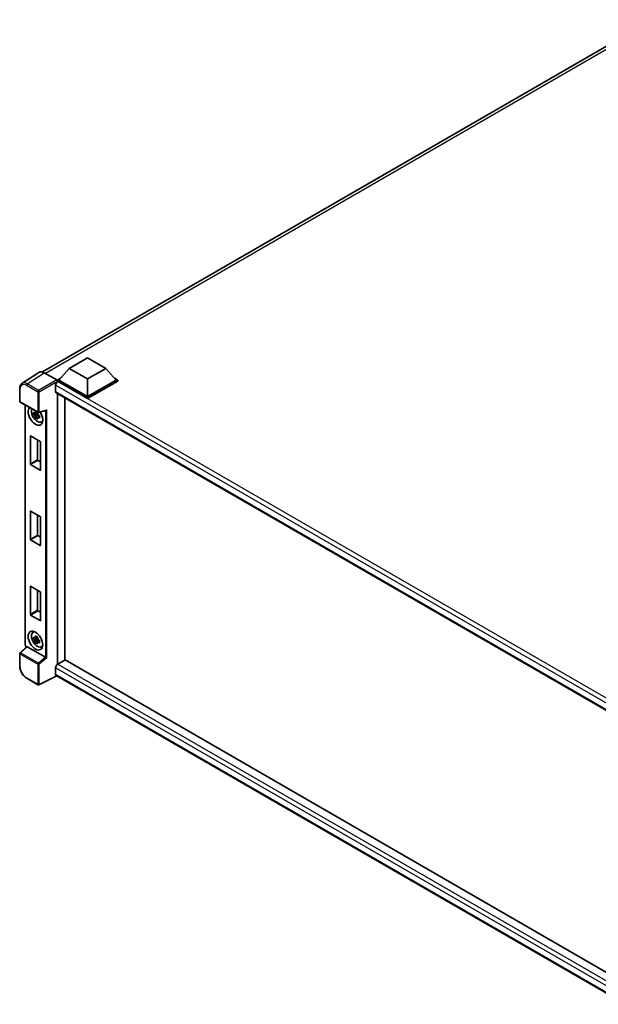
# Model space of a CAD drawing. Units: millimetres. Extents: x 11 to 12397, y 36 to 1722.
# Drawn here: x 809 to 962, y 209 to 469 of the extents above; entities that cross this region are included whole.
import ezdxf

# ---------------------------------------------------------------- set-up
doc = ezdxf.new("R2010")
doc.units = ezdxf.units.MM
doc.layers.add('Visible (ISO)', color=7, linetype='Continuous', lineweight=35)
doc.layers.add('Visible Narrow (ISO)', color=7, linetype='Continuous', lineweight=25)

msp = doc.modelspace()

# ---------------------------------------------------------------- linework, layer by layer
at = {"layer": 'Visible (ISO)'}
for p, q in [((815.4692, 375.7403), (976.2742, 468.5811)), ((822.5582, 376.6871), (827.3793, 379.4706)), ((827.3793, 379.4706), (832.2005, 376.6871)), ((822.5582, 376.6871), (819.8197, 373.6141)), ((827.3793, 373.9035), (822.5582, 376.6871)), ((832.2005, 376.6871), (827.3793, 373.9035)), ((832.2005, 376.6871), (834.939, 373.6141)), ((814.552, 375.6362), (810.0761, 372.678)), ((815.9616, 375.5298), (819.2413, 373.6363)), ((819.434, 373.6141), (820.2285, 374.0727)), ((827.3793, 373.9035), (827.3793, 369.2495)), ((834.5302, 374.0727), (835.3247, 373.6141)), ((809.4878, 368.0512), (809.4878, 371.3533)), ((818.9519, 372.2446), (818.9519, 370.5745)), ((819.434, 373.3023), (819.434, 373.6141)), ((827.3793, 369.0268), (819.434, 373.6141)), ((819.434, 373.3024), (819.434, 373.1816)), ((819.5305, 373.2466), (819.434, 373.3023)), ((827.3793, 368.7151), (819.434, 373.3023)), ((827.3793, 369.2495), (819.8197, 373.6141)), ((834.939, 373.6141), (827.3793, 369.2495)), ((835.3247, 373.6141), (827.3793, 369.0268)), ((835.3247, 373.3023), (827.3793, 368.7151)), ((835.3247, 373.3023), (835.3247, 373.6141)), ((819.1214, 370.1999), (970.9897, 282.5187)), ((819.434, 370.0194), (819.434, 298.6949)), ((821.3625, 368.906), (821.3625, 299.8176)), ((827.3793, 368.7151), (827.3793, 369.0268)), ((809.6242, 367.815), (814.3147, 365.1069)), ((810.9633, 303.7689), (810.9633, 367.0419)), ((814.2168, 364.6965), (813.1812, 364.4788)), ((813.6803, 363.6144), (814.3866, 364.4025)), ((814.1778, 365.1163), (813.9025, 364.9573)), ((813.9025, 364.319), (814.3422, 364.5728)), ((814.2168, 364.9763), (814.2168, 365.095)), ((814.2168, 364.6965), (814.2168, 364.7563)), ((814.2927, 364.6527), (814.2168, 364.6965)), ((814.3866, 364.4025), (814.3866, 364.49)), ((814.3866, 364.4025), (814.4384, 364.3726)), ((814.7306, 364.1587), (814.4553, 363.9998)), ((814.5179, 365.0787), (816.3911, 365.5518)), ((814.6289, 364.2625), (814.7317, 364.2032)), ((815.1717, 362.5364), (815.5502, 362.7039)), ((812.2987, 351.4573), (812.2987, 358.8503)), ((812.3758, 358.8949), (814.9214, 357.4252)), ((814.2272, 357.826), (814.2272, 352.5707)), ((814.9986, 357.2916), (814.9986, 349.8985)), ((814.9214, 349.854), (812.3758, 351.3237)), ((814.3043, 352.4371), (814.9986, 352.0363)), ((812.2987, 331.6387), (812.2987, 339.0317)), ((812.3758, 339.0763), (814.9214, 337.6066)), ((814.2272, 338.0074), (814.2272, 332.7521)), ((814.9986, 337.473), (814.9986, 330.0799)), ((814.3043, 332.6185), (814.9986, 332.2177)), ((814.9214, 330.0354), (812.3758, 331.5051)), ((812.2987, 311.8201), (812.2987, 319.2131)), ((812.3758, 319.2577), (814.9214, 317.788)), ((814.2272, 318.1888), (814.2272, 312.9335)), ((814.9986, 317.6544), (814.9986, 310.2614)), ((814.9214, 310.2168), (812.3758, 311.6865)), ((814.3043, 312.7999), (814.9986, 312.3991)), ((812.9933, 307.0763), (813.3277, 307.3203)), ((814.2168, 305.4633), (813.1812, 305.2457)), ((813.6803, 304.3813), (814.3866, 305.1693)), ((814.1778, 305.8831), (813.9025, 305.7242)), ((813.9025, 305.0858), (814.3422, 305.3397)), ((814.2168, 305.7431), (814.2168, 305.8619)), ((814.2168, 305.4633), (814.2168, 305.5231)), ((814.2927, 305.4196), (814.2168, 305.4633)), ((814.3866, 305.1693), (814.3866, 305.2569)), ((814.3866, 305.1693), (814.4384, 305.1394)), ((814.7306, 304.9256), (814.4553, 304.7667)), ((814.6289, 305.0294), (814.7317, 304.9701)), ((809.4878, 298.2397), (809.4878, 301.5417)), ((811.284, 303.3235), (809.5753, 301.7419)), ((816.249, 300.5431), (811.4339, 303.3231)), ((815.1717, 303.3033), (815.5502, 303.4708)), ((821.4589, 299.8733), (819.5305, 298.7599)), ((821.4589, 299.8733), (971.0265, 213.5204)), ((818.9519, 297.7578), (818.9519, 296.0877)), ((814.3147, 293.2925), (811.3588, 294.9991)), ((819.2671, 295.629), (814.573, 293.2847)), ((969.1654, 209.0852), (819.1214, 295.7132))]:
    msp.add_line(p, q, dxfattribs=at)
for centre, start, end in [((809.7606, 368.0512), 180, 240), ((814.4511, 365.3431), 240, 284.173003), ((809.7606, 301.5417), 132.789481, 180), ((814.4511, 293.5287), 240, 296.538708)]:
    msp.add_arc(centre, 0.2727, start, end, dxfattribs=at)
for centre, major_axis, ratio, start_param, end_param in [((815.964, 373.3003), (-1.3653, 2.3648), 0.5766475, 5.49839613, 6.31804944), ((819.5305, 372.5786), (-0.4091, -0.7086), 0.57735027, 3.92699082, 5.49778714), ((819.2411, 373.4136), (-0.1364, 0.2362), 0.5780539, 3.9275998, 5.49717816), ((819.5305, 370.9085), (-0.4091, -0.7086), 0.57735027, 5.49778714, 6.28318531), ((813.6486, 364.1724), (1.3636, -2.3619), 0.57735027, 3.29297256, 7.94489041), ((814.15, 364.4619), (-1.0913, 1.8901), 0.57735027, 0.35706869, 3.53279276), ((813.9153, 364.3263), (-0.4269, 0.7395), 0.57735027, 5.97330265, 6.59306797), ((813.9153, 364.3263), (-0.4269, 0.7395), 0.57735027, 1.26091366, 1.88067899), ((813.9153, 364.3263), (0.4269, -0.7395), 0.57735027, 1.26091366, 1.88067899), ((813.9153, 364.3263), (0.4269, -0.7395), 0.57735027, 5.97330265, 6.59306797), ((816.4469, 365.8471), (-0.2117, -0.2717), 0.63292033, 0.682393, 1.6388949), ((814.8057, 364.8404), (1.3636, -2.3619), 0.57735027, 5.62163033, 5.84503628), ((812.3758, 358.8058), (-0.0545, 0.0945), 0.57735027, 5.49778714, 7.06858347), ((814.9214, 357.3361), (-0.0545, 0.0945), 0.57735027, 3.92699082, 5.49778714), ((812.3758, 351.4128), (0.0545, -0.0945), 0.57735027, 3.92699082, 5.49778714), ((814.3043, 352.5262), (0.0545, -0.0945), 0.57735027, 3.92699082, 5.49778714), ((814.9214, 349.9431), (0.0545, -0.0945), 0.57735027, 5.49778714, 7.06858347), ((812.3758, 338.9872), (-0.0545, 0.0945), 0.57735027, 5.49778714, 7.06858347), ((814.9214, 337.5175), (-0.0545, 0.0945), 0.57735027, 3.92699082, 5.49778714), ((814.3043, 332.7076), (0.0545, -0.0945), 0.57735027, 3.92699082, 5.49778714), ((812.3758, 331.5942), (0.0545, -0.0945), 0.57735027, 3.92699082, 5.49778714), ((814.9214, 330.1245), (0.0545, -0.0945), 0.57735027, 5.49778714, 7.06858347), ((812.3758, 319.1686), (-0.0545, 0.0945), 0.57735027, 5.49778714, 7.06858347), ((814.9214, 317.6989), (-0.0545, 0.0945), 0.57735027, 3.92699082, 5.49778714), ((812.3758, 311.7756), (0.0545, -0.0945), 0.57735027, 3.92699082, 5.49778714), ((814.3043, 312.889), (0.0545, -0.0945), 0.57735027, 3.92699082, 5.49778714), ((814.9214, 310.3059), (0.0545, -0.0945), 0.57735027, 5.49778714, 7.06858347), ((814.15, 305.2288), (-1.0913, 1.8901), 0.57735027, 5.8919852, 9.81597807), ((814.8057, 305.6073), (1.3636, -2.3619), 0.57735027, 3.57974168, 3.80314763), ((813.9153, 305.0932), (-0.4269, 0.7395), 0.57735027, 5.97330265, 6.59306797), ((813.9153, 305.0932), (-0.4269, 0.7395), 0.57735027, 1.26091366, 1.88067899), ((813.9153, 305.0932), (0.4269, -0.7395), 0.57735027, 1.26091366, 1.88067899), ((813.9153, 305.0932), (0.4269, -0.7395), 0.57735027, 5.97330265, 6.59306797), ((811.4356, 303.0922), (0.1328, -0.2448), 0.5718249, 2.39113693, 3.28641551), ((814.8057, 305.6073), (1.3636, -2.3619), 0.57735027, 5.62163033, 5.84503628), ((816.2473, 300.3142), (0.1314, -0.2428), 0.58179756, 2.3573073, 2.38355232), ((816.4469, 300.4787), (-0.2723, 0.1284), 0.11908075, 0.8415056, 2.37739535), ((819.5305, 298.0918), (-0.4091, -0.7086), 0.57735027, 3.92699082, 5.49778714), ((819.5305, 296.4217), (-0.4091, -0.7086), 0.57735027, 5.49778714, 6.28318531)]:
    msp.add_ellipse(centre, major_axis=major_axis, ratio=ratio, start_param=start_param, end_param=end_param, dxfattribs=at)
msp.add_ellipse((813.6486, 304.9393), major_axis=(1.3636, -2.3619), ratio=0.57735027, dxfattribs=at)
for points, knots in [([(809.4878, 371.3533), (809.4878, 371.4653), (809.4951, 371.5745), (809.5249, 371.7852), (809.5475, 371.8867), (809.6088, 372.08), (809.6475, 372.1718), (809.7418, 372.3426), (809.7974, 372.4217), (809.9251, 372.5634), (809.9972, 372.6259), (810.0761, 372.678)], [-0.784789176, -0.784789176, -0.784789176, -0.784789176, -0.634804167, -0.634804167, -0.484819157, -0.484819157, -0.334834148, -0.334834148, -0.184849139, -0.184849139, -0.03486413, -0.03486413, -0.03486413, -0.03486413]), ([(813.1812, 364.4788), (813.1723, 364.5869), (813.1682, 364.6945), (813.1682, 364.8961), (813.1723, 365.0054), (813.1812, 365.1172)], [4.331071921, 4.331071921, 4.331071921, 4.331071921, 4.398975087, 4.398975087, 4.466878254, 4.466878254, 4.466878254, 4.466878254]), ([(813.1812, 365.1172), (813.2295, 365.0758), (813.2787, 365.035), (813.3452, 364.9817), (813.3618, 364.9685), (813.3785, 364.9554)], [4.4863158772, 4.4863158772, 4.4863158772, 4.4863158772, 4.5307133937, 4.5307133937, 4.5453911286, 4.5453911286, 4.5453911286, 4.5453911286]), ([(813.3785, 364.3171), (813.3618, 364.3302), (813.3452, 364.3433), (813.2787, 364.3966), (813.2295, 364.4374), (813.1812, 364.4788)], [4.8174915459, 4.8174915459, 4.8174915459, 4.8174915459, 4.8321692807, 4.8321692807, 4.8765667973, 4.8765667973, 4.8765667973, 4.8765667973]), ([(813.6389, 365.1058), (813.6418, 365.1302), (813.6449, 365.1548), (813.6579, 365.2539), (813.6686, 365.3293), (813.6803, 365.4053)], [4.8174915459, 4.8174915459, 4.8174915459, 4.8174915459, 4.8321692807, 4.8321692807, 4.8765667973, 4.8765667973, 4.8765667973, 4.8765667973]), ([(813.6803, 363.6144), (813.6686, 363.6769), (813.6579, 363.7399), (813.6449, 363.8241), (813.6418, 363.8451), (813.6389, 363.8661)], [4.4863158772, 4.4863158772, 4.4863158772, 4.4863158772, 4.5307133937, 4.5307133937, 4.5453911286, 4.5453911286, 4.5453911286, 4.5453911286]), ([(813.6803, 365.4053), (813.7694, 365.3501), (813.8605, 365.2958), (814.0351, 365.195), (814.1319, 365.1409), (814.2331, 365.0862)], [4.331071921, 4.331071921, 4.331071921, 4.331071921, 4.398975087, 4.398975087, 4.466878254, 4.466878254, 4.466878254, 4.466878254]), ([(814.2331, 363.2952), (814.1319, 363.3434), (814.0351, 363.3945), (813.8605, 363.4953), (813.7694, 363.5527), (813.6803, 363.6144)], [4.331071921, 4.331071921, 4.331071921, 4.331071921, 4.398975087, 4.398975087, 4.466878254, 4.466878254, 4.466878254, 4.466878254]), ([(814.2331, 365.0862), (814.2214, 365.0101), (814.2107, 364.9347), (814.1978, 364.8356), (814.1947, 364.811), (814.1917, 364.7866)], [4.4863158772, 4.4863158772, 4.4863158772, 4.4863158772, 4.5307133937, 4.5307133937, 4.5453911286, 4.5453911286, 4.5453911286, 4.5453911286]), ([(814.1917, 363.5469), (814.1947, 363.5259), (814.1978, 363.505), (814.2107, 363.4207), (814.2214, 363.3578), (814.2331, 363.2952)], [4.8174915459, 4.8174915459, 4.8174915459, 4.8174915459, 4.8321692807, 4.8321692807, 4.8765667973, 4.8765667973, 4.8765667973, 4.8765667973]), ([(814.4521, 364.3356), (814.4747, 364.326), (814.4975, 364.3164), (814.5899, 364.278), (814.6605, 364.2496), (814.7322, 364.2217)], [4.8174915459, 4.8174915459, 4.8174915459, 4.8174915459, 4.8321692807, 4.8321692807, 4.8765667973, 4.8765667973, 4.8765667973, 4.8765667973]), ([(814.7322, 363.5834), (814.6605, 363.6113), (814.5899, 363.6397), (814.4975, 363.678), (814.4747, 363.6876), (814.4521, 363.6972)], [4.4863158772, 4.4863158772, 4.4863158772, 4.4863158772, 4.5307133937, 4.5307133937, 4.5453911286, 4.5453911286, 4.5453911286, 4.5453911286]), ([(814.7322, 364.2217), (814.729, 364.1067), (814.7275, 363.9958), (814.7275, 363.7942), (814.729, 363.6881), (814.7322, 363.5834)], [4.331071921, 4.331071921, 4.331071921, 4.331071921, 4.398975087, 4.398975087, 4.466878254, 4.466878254, 4.466878254, 4.466878254]), ([(811.211, 303.256), (811.2007, 303.2647), (811.1907, 303.2737), (811.148, 303.3143), (811.1186, 303.3489), (811.0666, 303.4225), (811.0441, 303.4616), (811.0063, 303.5435), (810.9911, 303.5862), (810.9696, 303.6749), (810.9633, 303.7209), (810.9633, 303.7689)], [-0.56275836, -0.56275836, -0.56275836, -0.56275836, -0.47087351, -0.47087351, -0.15695784, -0.15695784, 0.15695784, 0.15695784, 0.47087351, 0.47087351, 0.78478918, 0.78478918, 0.78478918, 0.78478918]), ([(813.1812, 305.2457), (813.1723, 305.3538), (813.1682, 305.4614), (813.1682, 305.663), (813.1723, 305.7723), (813.1812, 305.8841)], [4.331071921, 4.331071921, 4.331071921, 4.331071921, 4.398975087, 4.398975087, 4.466878254, 4.466878254, 4.466878254, 4.466878254]), ([(813.1812, 305.8841), (813.2295, 305.8427), (813.2787, 305.8019), (813.3452, 305.7486), (813.3618, 305.7354), (813.3785, 305.7223)], [4.4863158772, 4.4863158772, 4.4863158772, 4.4863158772, 4.5307133937, 4.5307133937, 4.5453911286, 4.5453911286, 4.5453911286, 4.5453911286]), ([(813.3785, 305.084), (813.3618, 305.0971), (813.3452, 305.1102), (813.2787, 305.1635), (813.2295, 305.2043), (813.1812, 305.2457)], [4.8174915459, 4.8174915459, 4.8174915459, 4.8174915459, 4.8321692807, 4.8321692807, 4.8765667973, 4.8765667973, 4.8765667973, 4.8765667973]), ([(813.6389, 305.8727), (813.6418, 305.8971), (813.6449, 305.9216), (813.6579, 306.0208), (813.6686, 306.0962), (813.6803, 306.1722)], [4.8174915459, 4.8174915459, 4.8174915459, 4.8174915459, 4.8321692807, 4.8321692807, 4.8765667973, 4.8765667973, 4.8765667973, 4.8765667973]), ([(813.6803, 304.3813), (813.6686, 304.4438), (813.6579, 304.5068), (813.6449, 304.591), (813.6418, 304.612), (813.6389, 304.633)], [4.4863158772, 4.4863158772, 4.4863158772, 4.4863158772, 4.5307133937, 4.5307133937, 4.5453911286, 4.5453911286, 4.5453911286, 4.5453911286]), ([(813.6803, 306.1722), (813.7694, 306.117), (813.8605, 306.0627), (814.0351, 305.9619), (814.1319, 305.9078), (814.2331, 305.853)], [4.331071921, 4.331071921, 4.331071921, 4.331071921, 4.398975087, 4.398975087, 4.466878254, 4.466878254, 4.466878254, 4.466878254]), ([(814.2331, 304.0621), (814.1319, 304.1103), (814.0351, 304.1614), (813.8605, 304.2622), (813.7694, 304.3196), (813.6803, 304.3813)], [4.331071921, 4.331071921, 4.331071921, 4.331071921, 4.398975087, 4.398975087, 4.466878254, 4.466878254, 4.466878254, 4.466878254]), ([(814.2331, 305.853), (814.2214, 305.777), (814.2107, 305.7016), (814.1978, 305.6025), (814.1947, 305.5779), (814.1917, 305.5535)], [4.4863158772, 4.4863158772, 4.4863158772, 4.4863158772, 4.5307133937, 4.5307133937, 4.5453911286, 4.5453911286, 4.5453911286, 4.5453911286]), ([(814.1917, 304.3138), (814.1947, 304.2928), (814.1978, 304.2718), (814.2107, 304.1876), (814.2214, 304.1246), (814.2331, 304.0621)], [4.8174915459, 4.8174915459, 4.8174915459, 4.8174915459, 4.8321692807, 4.8321692807, 4.8765667973, 4.8765667973, 4.8765667973, 4.8765667973]), ([(814.4521, 305.1025), (814.4747, 305.0928), (814.4975, 305.0833), (814.5899, 305.0449), (814.6605, 305.0165), (814.7322, 304.9886)], [4.8174915459, 4.8174915459, 4.8174915459, 4.8174915459, 4.8321692807, 4.8321692807, 4.8765667973, 4.8765667973, 4.8765667973, 4.8765667973]), ([(814.7322, 304.3502), (814.6605, 304.3781), (814.5899, 304.4065), (814.4975, 304.4449), (814.4747, 304.4545), (814.4521, 304.4641)], [4.4863158772, 4.4863158772, 4.4863158772, 4.4863158772, 4.5307133937, 4.5307133937, 4.5453911286, 4.5453911286, 4.5453911286, 4.5453911286]), ([(814.7322, 304.9886), (814.729, 304.8736), (814.7275, 304.7627), (814.7275, 304.5611), (814.729, 304.455), (814.7322, 304.3502)], [4.331071921, 4.331071921, 4.331071921, 4.331071921, 4.398975087, 4.398975087, 4.466878254, 4.466878254, 4.466878254, 4.466878254]), ([(811.3588, 294.9991), (811.2572, 295.0578), (811.1569, 295.1249), (810.9604, 295.2742), (810.8642, 295.3565), (810.6776, 295.5342), (810.5872, 295.6297), (810.4139, 295.8317), (810.331, 295.9382), (810.1743, 296.16), (810.1006, 296.2753), (809.964, 296.512), (809.901, 296.6335), (809.7872, 296.88), (809.7364, 297.0051), (809.6481, 297.2562), (809.6107, 297.3822), (809.5501, 297.6327), (809.5269, 297.7571), (809.4958, 298.002), (809.4878, 298.1224), (809.4878, 298.2397)], [-0.78478918, -0.78478918, -0.78478918, -0.78478918, -0.62783134, -0.62783134, -0.47087351, -0.47087351, -0.31391567, -0.31391567, -0.15695784, -0.15695784, 0, 0, 0.15695784, 0.15695784, 0.31391567, 0.31391567, 0.47087351, 0.47087351, 0.62783134, 0.62783134, 0.78478918, 0.78478918, 0.78478918, 0.78478918])]:
    msp.add_open_spline(points, degree=3, knots=knots, dxfattribs=at)
for points, weights in [([(813.9025, 364.9573), (813.7106, 364.9647), (813.3785, 364.9554)], [1.35956394726, 1.22656475141, 1.03074466748]), ([(813.3785, 364.3171), (813.7106, 364.3263), (813.9025, 364.319)], [1.03074466748, 1.22656475141, 1.35956394726]), ([(813.6389, 365.1058), (813.8129, 365.0237), (813.9025, 364.9573)], [1.03074466748, 1.22656475141, 1.35956394726]), ([(813.9025, 364.319), (813.8129, 364.1491), (813.6389, 363.8661)], [1.35956394726, 1.22656475141, 1.03074466748]), ([(814.1917, 363.5469), (814.3657, 363.8299), (814.4553, 363.9998)], [1.03074466748, 1.22656475141, 1.35956394726]), ([(814.4553, 363.9998), (814.468, 363.889), (814.4521, 363.6972)], [1.35956394726, 1.22656475141, 1.03074466748]), ([(813.9025, 305.7242), (813.7106, 305.7315), (813.3785, 305.7223)], [1.35956394726, 1.22656475141, 1.03074466748]), ([(813.3785, 305.084), (813.7106, 305.0932), (813.9025, 305.0858)], [1.03074466748, 1.22656475141, 1.35956394726]), ([(813.6389, 305.8727), (813.8129, 305.7906), (813.9025, 305.7242)], [1.03074466748, 1.22656475141, 1.35956394726]), ([(813.9025, 305.0858), (813.8129, 304.916), (813.6389, 304.633)], [1.35956394726, 1.22656475141, 1.03074466748]), ([(814.1917, 304.3138), (814.3657, 304.5968), (814.4553, 304.7667)], [1.03074466748, 1.22656475141, 1.35956394726]), ([(814.4553, 304.7667), (814.468, 304.6559), (814.4521, 304.4641)], [1.35956394726, 1.22656475141, 1.03074466748])]:
    msp.add_rational_spline(points, weights, degree=2, dxfattribs=at)
at = {"layer": 'Visible Narrow (ISO)'}
for p, q in [((977.1831, 468.2757), (816.2521, 375.3621)), ((811.4884, 372.5734), (815.9616, 375.5298)), ((809.5677, 367.9399), (809.5677, 371.2419)), ((811.3023, 372.2434), (814.2583, 370.5368)), ((814.4444, 370.8668), (811.4884, 372.5734)), ((819.2413, 373.6363), (814.4444, 370.8668)), ((814.6371, 370.5329), (819.434, 373.3024)), ((972.562, 283.5578), (818.9519, 372.2446)), ((973.6155, 284.2856), (819.5305, 373.2466)), ((814.2583, 370.5368), (814.2583, 365.2318)), ((814.6371, 365.228), (814.6371, 370.5329)), ((818.9519, 370.5745), (971.2132, 282.6664)), ((814.2583, 365.2318), (809.5677, 367.9399)), ((811.0432, 303.6576), (811.0432, 366.9958)), ((814.6371, 365.228), (816.6329, 365.732)), ((816.2541, 365.5172), (816.2541, 300.5401)), ((816.6329, 300.3635), (816.6329, 365.732)), ((812.2987, 358.8503), (812.3758, 358.8949)), ((814.2272, 352.5707), (812.2987, 351.4573)), ((812.3758, 351.3237), (814.3043, 352.4371)), ((814.9986, 349.8985), (814.9214, 349.854)), ((812.2987, 339.0317), (812.3758, 339.0763)), ((814.2272, 332.7521), (812.2987, 331.6387)), ((812.3758, 331.5051), (814.3043, 332.6185)), ((814.9986, 330.0799), (814.9214, 330.0354)), ((812.2987, 319.2131), (812.3758, 319.2577)), ((814.2272, 312.9335), (812.2987, 311.8201)), ((812.3758, 311.6865), (814.3043, 312.7999)), ((814.9986, 310.2614), (814.9214, 310.2168)), ((809.5677, 301.4304), (814.2583, 298.7223)), ((809.5677, 298.1283), (809.5677, 301.4304)), ((809.7127, 301.7298), (811.4339, 303.3231)), ((814.4033, 299.0217), (809.7127, 301.7298)), ((811.2656, 303.3066), (811.2359, 303.3237)), ((814.2583, 298.7223), (814.2583, 293.4173)), ((816.249, 300.5431), (814.4033, 299.0217)), ((816.6329, 300.3635), (814.6371, 298.7185)), ((814.6371, 293.4135), (814.6371, 298.7185)), ((819.5305, 298.7599), (971.0265, 211.2936)), ((970.204, 210.4324), (818.9519, 297.7578)), ((818.9519, 296.0877), (969.1656, 209.3618)), ((814.2583, 293.4173), (811.3023, 295.124)), ((819.1772, 295.6809), (814.6371, 293.4135))]:
    msp.add_line(p, q, dxfattribs=at)
for centre, major_axis, ratio, start_param, end_param in [((809.7606, 371.3533), (-0.2727, 0), 0.57735027, 0, 0.78539816), ((811.3044, 370.2368), (-1.2288, 2.1283), 0.5766475, 5.49839613, 7.06797448), ((811.4973, 370.3482), (-1.3792, 2.3559), 0.57677384, 5.49491862, 6.31457193), ((811.4951, 372.3547), (0.1364, 0.2362), 0.57735027, 0.82030475, 2.35619449), ((814.4511, 370.6481), (0.1364, 0.2362), 0.57735027, 0.82030475, 2.35619449), ((814.4511, 370.6481), (-0.2727, 0), 0.57735027, 0.78539816, 2.32128791), ((814.4511, 370.6481), (-0.1364, 0.2362), 0.53637355, 3.9275998, 5.49717816), ((809.7606, 368.0512), (-0.2727, 0), 0.57735027, 0, 0.78539816), ((809.7606, 368.0512), (-0.1364, -0.2362), 0.57735027, 5.49778714, 6.28318531), ((814.4511, 365.3431), (-0.1364, -0.2362), 0.57735027, 5.49778714, 6.28318531), ((814.4511, 365.3431), (0.2727, 0), 0.57735027, 3.92699082, 5.46288056), ((814.4511, 365.3431), (0.0668, -0.2644), 0.68265399, 0, 0.9565019), ((811.236, 303.7689), (-0.2727, 0), 0.57735027, 0, 0.78539816), ((811.2361, 303.5464), (-0.1364, 0.2362), 0.5780539, 0.78600715, 2.3555855), ((809.7606, 301.5417), (-0.2727, 0), 0.57735027, 0, 0.78539816), ((809.7606, 301.5417), (-0.1364, -0.2362), 0.57735027, 4.17779463, 5.49778714), ((809.7606, 301.5417), (-0.1853, 0.2001), 0.43528024, 5.38790672, 6.28318531), ((811.4287, 303.4351), (-0.1364, -0.2362), 0.57735027, 5.49778714, 5.69403221), ((814.4511, 298.8337), (0.1364, 0.2362), 0.57735027, 1.03620198, 2.35619449), ((814.4511, 298.8337), (-0.2727, 0), 0.57735027, 0.78539816, 2.32128791), ((814.4511, 298.8337), (-0.1735, 0.2105), 0.39624112, 3.84968252, 5.41181729), ((809.7606, 298.2397), (-0.2727, 0), 0.57735027, 0, 0.78539816), ((811.3044, 297.1281), (-1.2273, 2.1257), 0.5780539, 0.78600715, 2.3555855), ((811.4951, 295.2353), (-0.1364, -0.2362), 0.57735027, 5.49778714, 6.28318531), ((814.4511, 293.5287), (0.2727, 0), 0.57735027, 3.92699082, 5.46288056), ((814.4511, 293.5287), (-0.1364, -0.2362), 0.57735027, 5.49778714, 6.28318531), ((814.4511, 293.5287), (0.1219, -0.244), 0.5766475, 0, 0.81965331)]:
    msp.add_ellipse(centre, major_axis=major_axis, ratio=ratio, start_param=start_param, end_param=end_param, dxfattribs=at)

doc.saveas('drawing.dxf')
